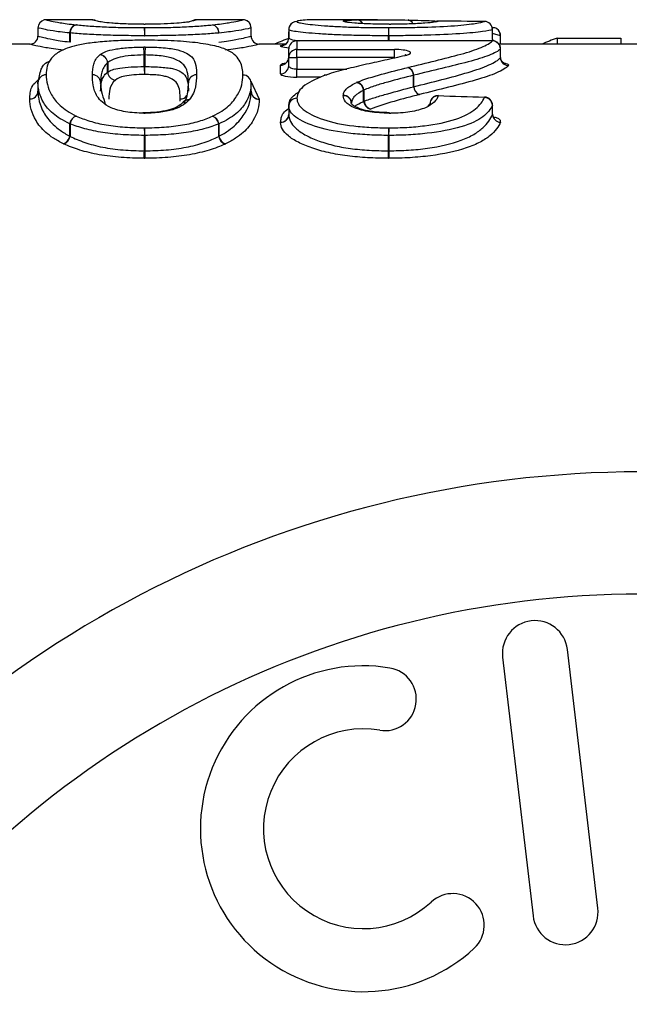
# Model space of a CAD drawing. Units: millimetres. Extents: x 133 to 274, y 91 to 276.
# Drawn here: x 211 to 219, y 117 to 129 of the extents above; entities that cross this region are included whole.
import ezdxf

# ---------------------------------------------------------------- set-up
doc = ezdxf.new("R2010")
doc.units = ezdxf.units.MM

msp = doc.modelspace()

# ---------------------------------------------------------------- linework, layer by layer
at = {"color": 7, "linetype": 'Continuous', "lineweight": 25}
for p, q in [((212.06, 129.49), (211.491, 129.49)), ((212.095, 129.483), (212.096, 129.483)), ((213.229, 129.463), (213.23, 129.463)), ((213.23, 129.463), (213.245, 129.464)), ((213.905, 129.49), (213.337, 129.49)), ((215.558, 129.49), (214.913, 129.49)), ((216.303, 129.472), (216.302, 129.472)), ((216.869, 129.469), (216.869, 129.469)), ((211.391, 129.39), (211.391, 129.29)), ((211.391, 129.39), (211.391, 129.29)), ((211.782, 129.328), (211.785, 129.328)), ((211.782, 129.217), (211.782, 129.328)), ((211.785, 129.328), (211.785, 129.216)), ((213.609, 129.327), (213.612, 129.327)), ((214.006, 129.29), (214.006, 129.39)), ((214.006, 129.29), (214.006, 129.39)), ((214.468, 129.368), (214.468, 129.268)), ((214.468, 129.368), (214.468, 129.267)), ((214.468, 129.345), (214.468, 129.343)), ((214.468, 129.265), (214.468, 129.343)), ((216.968, 129.268), (216.968, 129.369)), ((216.969, 129.269), (216.969, 129.369)), ((212.696, 129.293), (212.701, 129.293)), ((212.699, 129.24), (212.698, 129.238)), ((216.968, 129.231), (214.568, 129.231)), ((214.568, 129.23), (214.568, 129.125)), ((216.968, 129.23), (214.568, 129.23)), ((215.697, 129.293), (215.694, 129.293)), ((216.968, 129.269), (216.968, 129.268)), ((217.067, 129.293), (216.969, 129.321)), ((217.067, 129.196), (217.067, 129.293)), ((217.068, 129.193), (217.068, 129.293)), ((217.761, 129.264), (217.761, 129.19)), ((217.761, 129.264), (218.545, 129.264)), ((218.545, 129.264), (218.545, 129.19)), ((211.292, 129.19), (209.66, 129.19)), ((211.326, 129.197), (211.325, 129.196)), ((214.431, 129.19), (214.106, 129.19)), ((214.468, 129.026), (214.468, 129.131)), ((214.568, 129.125), (215.764, 129.125)), ((214.568, 129.026), (214.568, 129.125)), ((215.764, 129.026), (215.764, 129.125)), ((218.881, 129.19), (217.049, 129.19)), ((217.067, 129.024), (217.067, 129.131)), ((217.068, 129.03), (217.068, 129.131)), ((212.245, 128.847), (212.245, 128.961)), ((212.247, 128.963), (212.247, 128.847)), ((212.694, 128.915), (212.694, 129.057)), ((212.703, 129.057), (212.703, 128.915)), ((214.468, 128.924), (214.468, 129.026)), ((214.468, 129.026), (214.568, 129.026)), ((215.764, 129.026), (214.568, 129.026)), ((214.568, 129.026), (214.568, 128.883)), ((212.245, 128.847), (212.247, 128.847)), ((212.694, 128.915), (212.703, 128.915)), ((214.368, 128.826), (214.368, 128.931)), ((214.568, 128.785), (214.568, 128.883)), ((214.002, 128.735), (214.106, 128.515)), ((216.001, 128.667), (216.001, 128.808)), ((216.001, 128.808), (216.001, 128.667)), ((211.391, 128.717), (211.391, 128.613)), ((211.391, 128.717), (211.391, 128.613)), ((214.006, 128.611), (214.006, 128.714)), ((214.006, 128.61), (214.006, 128.714)), ((215.387, 128.489), (215.387, 128.624)), ((215.391, 128.628), (215.391, 128.489)), ((216.001, 128.667), (216.001, 128.667)), ((215.387, 128.489), (215.391, 128.489)), ((214.468, 128.431), (214.468, 128.325)), ((214.468, 128.431), (214.468, 128.324)), ((216.178, 128.427), (216.203, 128.459)), ((216.968, 128.326), (216.968, 128.441)), ((216.969, 128.335), (216.969, 128.441)), ((214.468, 128.325), (214.468, 128.324)), ((211.782, 128.214), (211.785, 128.214)), ((211.782, 128.061), (211.782, 128.214)), ((211.785, 128.214), (211.785, 128.058)), ((213.609, 128.057), (213.609, 128.213)), ((213.609, 128.213), (213.612, 128.213)), ((213.612, 128.213), (213.612, 128.059)), ((212.696, 127.882), (212.696, 128.07)), ((212.696, 128.07), (212.701, 128.07)), ((212.701, 128.07), (212.701, 127.882)), ((215.694, 127.882), (215.694, 128.07)), ((215.694, 128.07), (215.697, 128.07)), ((215.697, 128.07), (215.697, 127.882)), ((218.262, 118.583), (217.887, 121.761)), ((217.093, 121.667), (217.467, 118.489))]:
    msp.add_line(p, q, dxfattribs=at)
at = {"color": 8, "linetype": 'Continuous', "lineweight": 25}
for p, q in [((214.468, 129.343), (214.468, 129.343)), ((216.969, 129.369), (216.968, 129.369)), ((214.468, 129.267), (214.468, 129.268)), ((214.568, 129.23), (214.568, 129.231)), ((215.694, 129.231), (215.694, 129.293)), ((215.697, 129.293), (215.697, 129.231)), ((216.968, 129.23), (216.968, 129.231)), ((217.068, 129.293), (217.067, 129.293)), ((217.067, 129.168), (217.061, 129.168)), ((217.067, 129.196), (217.067, 129.19)), ((217.067, 129.131), (217.068, 129.131)), ((214.568, 128.883), (215.18, 128.883)), ((212.16, 128.717), (212.16, 128.707)), ((214.862, 128.785), (214.568, 128.785)), ((212.16, 128.707), (212.16, 128.717)), ((215.237, 128.468), (215.237, 128.464)), ((216.968, 128.441), (216.969, 128.441)), ((216.968, 128.326), (216.967, 128.335))]:
    msp.add_line(p, q, dxfattribs=at)
at = {"color": 7, "linetype": 'Continuous', "lineweight": 25, "flags": 128}
for points in [[(211.491, 129.49), (211.471, 129.488), (211.467, 129.487)], [(212.06, 129.49), (212.08, 129.488), (212.096, 129.483)], [(213.229, 129.463), (213.229, 129.463), (213.248, 129.465)], [(216.269, 129.466), (216.283, 129.47), (216.302, 129.472)], [(215.893, 129.055), (215.902, 129.056), (215.919, 129.056)], [(217.115, 128.95), (217.114, 128.951), (217.106, 128.955), (217.091, 128.968), (217.075, 128.994), (217.068, 129.029), (217.068, 129.03), (217.068, 129.03)], [(214.902, 128.812), (214.917, 128.815), (214.935, 128.814)], [(216.209, 128.494), (216.204, 128.478), (216.203, 128.459)], [(216.305, 128.559), (216.305, 128.558), (216.302, 128.554)], [(216.872, 128.541), (216.871, 128.54), (216.869, 128.535)], [(212.691, 128.349), (212.69, 128.348), (212.689, 128.343)], [(215.702, 128.343), (215.703, 128.348), (215.704, 128.349)], [(215.721, 128.343), (215.719, 128.348), (215.719, 128.349)]]:
    msp.add_lwpolyline(points, dxfattribs=at)
at = {"color": 8, "linetype": 'Continuous', "lineweight": 25, "flags": 128}
msp.add_lwpolyline([(216.975, 129.231), (216.97, 129.248), (216.968, 129.268)], dxfattribs=at)
at = {"color": 7, "linetype": 'Continuous', "lineweight": 25}
for centre, radius, start, end in [((211.491, 129.39), 0.1, 104.0386, 180), ((213.337, 129.39), 0.1, 89.9952, 121.9675), ((213.337, 129.39), 0.0997, 89.964, 113.168), ((213.906, 129.39), 0.1, 0.0004, 89.9988), ((213.906, 129.39), 0.1, 0, 79.8806), ((214.568, 129.368), 0.1, 90.0361, 179.9076), ((214.568, 129.368), 0.0999, 89.914, 155.2786), ((215.137, 129.372), 0.0998, 61.3924, 90.0989), ((216.302, 129.372), 0.1, 89.7516, 109.6506), ((216.869, 129.369), 0.1, 0, 89.7349), ((216.867, 129.369), 0.1, 0.1933, 89.3241), ((211.879, 129.332), 0.0971, 100.5072, 182.4921), ((211.882, 129.333), 0.0965, 102.2015, 183.1696), ((213.989, 129.312), 1.293, 176.4051, 180.8159), ((211.421, 129.312), 1.28, 359.1757, 3.6301), ((213.512, 129.333), 0.0965, 356.8474, 77.8008), ((213.515, 129.331), 0.0971, 357.4914, 79.4192), ((214.568, 129.368), 0.1, 155.2977, 180), ((217.315, 129.312), 1.622, 177.135, 180.6511), ((213.339, 129.312), 2.358, 359.552, 1.9696), ((216.969, 129.296), 0.097, 57.502, 90.9826), ((216.968, 129.293), 0.1, 0, 57.4668), ((211.291, 129.29), 0.1, 270.0008, 360), ((214.106, 129.29), 0.1, 179.9999, 269.9991), ((214.368, 129.268), 0.0998, 269.8995, 0.0463), ((214.368, 129.268), 0.1, 270.0339, 359.9073), ((214.568, 129.131), 0.1, 90, 180), ((214.567, 129.131), 0.0993, 89.6033, 179.5979), ((216.968, 129.131), 0.1, 0, 90), ((216.965, 129.128), 0.102, 1.7759, 88.2975), ((211.845, 129.068), 0.849, 359.2087, 5.8455), ((213.457, 129.068), 0.754, 173.4121, 180.8897), ((214.567, 129.026), 0.099, 89.4431, 179.4326), ((212.141, 128.955), 0.104, 3.3021, 86.01), ((212.142, 128.956), 0.105, 3.5293, 84.8835), ((214.368, 129.031), 0.0993, 269.6001, 359.5939), ((217.168, 129.028), 0.102, 181.8169, 268.2814), ((212.349, 128.853), 0.104, 183.3935, 265.9699), ((212.351, 128.853), 0.105, 183.6467, 264.8251), ((213.561, 128.904), 0.867, 179.2914, 185.7749), ((211.933, 128.904), 0.77, 353.4901, 0.7976), ((214.369, 128.925), 0.099, 269.4369, 359.4261), ((215.89, 128.802), 0.111, 3.1543, 68.1118), ((215.891, 128.802), 0.111, 3.1336, 68.0274), ((211.489, 128.715), 0.0984, 89.0721, 178.8285), ((211.489, 128.715), 0.0981, 88.8667, 179.0339), ((212.062, 128.715), 0.0983, 1.0814, 91.0191), ((212.062, 128.715), 0.0984, 1.1791, 90.9206), ((213.335, 128.715), 0.0985, 89.1189, 178.7838), ((213.335, 128.715), 0.0981, 88.8614, 179.0381), ((213.908, 128.712), 0.0984, 1.175, 90.9324), ((213.908, 128.713), 0.098, 0.9286, 91.1778), ((213.906, 128.714), 0.1, 0, 1.6707), ((215.277, 128.612), 0.11, 6.1713, 77.3824), ((215.281, 128.616), 0.111, 5.9661, 74.7153), ((211.292, 128.615), 0.0984, 269.0623, 358.8136), ((211.293, 128.615), 0.0981, 268.8549, 359.0221), ((214.104, 128.613), 0.098, 180.9386, 271.1902), ((214.105, 128.612), 0.0984, 181.1884, 270.9431), ((216.113, 128.674), 0.112, 183.5657, 247.833), ((216.113, 128.674), 0.112, 183.5489, 247.7449), ((214.566, 128.428), 0.0982, 88.9512, 178.0451), ((215.138, 128.464), 0.0994, 2.5155, 90.3034), ((215.141, 128.461), 0.0963, 0.7154, 92.1608), ((215.497, 128.501), 0.111, 186.4422, 257.2365), ((215.503, 128.501), 0.112, 186.2836, 254.5341), ((216.302, 128.459), 0.1, 88.1608, 159.285), ((216.866, 128.433), 0.102, 4.0942, 88.3429), ((216.869, 128.441), 0.1, 360, 88.1414), ((214.568, 128.431), 0.1, 176.144, 180), ((211.898, 128.197), 0.117, 108.1854, 171.3528), ((211.902, 128.197), 0.119, 110.3748, 171.5669), ((213.491, 128.195), 0.119, 8.4438, 69.6376), ((213.496, 128.195), 0.117, 8.6488, 71.7253), ((214.371, 128.329), 0.0967, 268.0462, 358.9241), ((214.37, 128.328), 0.0982, 268.9354, 358.0213), ((217.07, 128.333), 0.102, 184.1581, 268.3431), ((214.732, 128.064), 2.036, 177.2044, 179.8211), ((210.686, 128.064), 2.015, 0.1795, 2.8237), ((218.246, 128.064), 2.552, 177.7717, 179.8586), ((211.984, 128.064), 3.713, 0.097, 1.5316), ((211.665, 128.08), 0.118, 288.3593, 350.9868), ((211.667, 128.077), 0.119, 290.5699, 351.1708), ((213.727, 128.075), 0.119, 188.8396, 249.4428), ((213.728, 128.078), 0.118, 189.0186, 251.5493), ((210.623, 127.889), 2.073, 357.2269, 359.7827), ((214.753, 127.889), 2.052, 180.2187, 182.8011), ((213.093, 127.889), 2.6, 357.7901, 359.8271), ((219.481, 127.889), 3.784, 180.1191, 181.5187), ((218.788, 110.69), 13.25, 34.8499, 145.1501), ((218.788, 110.69), 11.75, 34.8499, 145.1501), ((217.49, 121.714), 0.4, 6.7162, 186.7162), ((215.384, 119.559), 2, 80.6161, 312.8163), ((215.647, 121.15), 0.387, 260.6161, 80.6161), ((215.384, 119.559), 1.226, 80.6161, 312.8163), ((216.48, 118.376), 0.387, 312.8163, 132.8163), ((217.864, 118.536), 0.4, 186.7162, 6.7162)]:
    msp.add_arc(centre, radius, start, end, dxfattribs=at)
at = {"color": 8, "linetype": 'Continuous', "lineweight": 25}
for centre, radius, start, end in [((211.491, 129.39), 0.1, 104.0389, 180.0014), ((215.137, 129.373), 0.1, 60.4204, 89.8634), ((215.298, 129.403), 0.0845, 28.3529, 87.5449), ((215.305, 129.407), 0.0813, 26.5523, 86.3456), ((215.926, 129.418), 0.069, 19.7688, 84.8399), ((215.926, 129.418), 0.0689, 19.7129, 84.8006), ((216.969, 129.295), 0.0978, 358.8308, 57.314), ((213.138, 128.617), 0.101, 269.5514, 323.7312), ((213.137, 128.618), 0.101, 269.8465, 324.0535), ((213.24, 128.419), 0.0896, 84.3496, 140.7477), ((213.235, 128.418), 0.0869, 83.3462, 135.0665), ((214.565, 128.429), 0.097, 88.1332, 174.7855), ((216.296, 128.46), 0.0942, 86.448, 158.6035)]:
    msp.add_arc(centre, radius, start, end, dxfattribs=at)
at = {"color": 7, "linetype": 'Continuous', "lineweight": 25}
for centre, major_axis, ratio, start_param, end_param in [((207.853, 110.69), (190.979, 0), 0.09844, 1.523571, 1.52654), ((216.772, 110.69), (0, 19), 0.573171, 0.212113, 0.229922), ((220.054, 110.69), (0, 19), 0.573171, 0.212113, 0.229922), ((156.789, 110.69), (190.979, 0), 0.09844, 1.250775, 1.253897)]:
    msp.add_ellipse(centre, major_axis=major_axis, ratio=ratio, start_param=start_param, end_param=end_param, dxfattribs=at)
for points, knots in [([(211.491, 129.49), (211.492, 129.49), (211.507, 129.485), (211.582, 129.468), (211.615, 129.461), (211.689, 129.449), (211.716, 129.445), (211.782, 129.436), (211.82, 129.432), (211.861, 129.427)], [0, 0, 0, 0, 0.5, 0.5, 0.75, 0.75, 0.875, 0.875, 1, 1, 1, 1]), ([(212.689, 129.435), (212.652, 129.435), (212.615, 129.435), (212.542, 129.436), (212.507, 129.437), (212.405, 129.44), (212.343, 129.444), (212.249, 129.451), (212.214, 129.456), (212.158, 129.463), (212.136, 129.467), (212.089, 129.477), (212.078, 129.482), (212.062, 129.489), (212.06, 129.49), (212.06, 129.49)], [0, 0, 0, 0, 0.0625, 0.0625, 0.125, 0.125, 0.25, 0.25, 0.375, 0.375, 0.5, 0.5, 0.75, 0.75, 1, 1, 1, 1]), ([(212.066, 129.49), (212.066, 129.49), (212.067, 129.49), (212.074, 129.489), (212.084, 129.488), (212.092, 129.484), (212.095, 129.483)], [0, 0, 0, 0, 0.072269, 0.195756, 0.659392, 1, 1, 1, 1]), ([(213.245, 129.464), (213.226, 129.461), (213.205, 129.458), (213.145, 129.451), (213.107, 129.447), (213.011, 129.441), (212.955, 129.439), (212.836, 129.436), (212.772, 129.435), (212.708, 129.435)], [0, 0, 0, 0, 0.25, 0.25, 0.5, 0.5, 0.75, 0.75, 1, 1, 1, 1]), ([(213.337, 129.49), (213.336, 129.49), (213.334, 129.488), (213.311, 129.48), (213.292, 129.473), (213.248, 129.465)], [0, 0, 0, 0, 0.5, 0.5, 1, 1, 1, 1]), ([(213.302, 129.483), (213.303, 129.484), (213.307, 129.486), (213.316, 129.488), (213.325, 129.489), (213.33, 129.49), (213.331, 129.49), (213.331, 129.49)], [0, 0, 0, 0, 0.06479, 0.520882, 0.835968, 0.951619, 1, 1, 1, 1]), ([(213.533, 129.427), (213.616, 129.436), (213.681, 129.445), (213.778, 129.461), (213.812, 129.468), (213.865, 129.479), (213.881, 129.483), (213.902, 129.489), (213.905, 129.49), (213.906, 129.49)], [0, 0, 0, 0, 0.25, 0.25, 0.5, 0.5, 0.75, 0.75, 1, 1, 1, 1]), ([(214.935, 129.49), (214.831, 129.49), (214.734, 129.489), (214.635, 129.484), (214.609, 129.481), (214.584, 129.477), (214.577, 129.475), (214.57, 129.472), (214.569, 129.47), (214.568, 129.468)], [0, 0, 0, 0, 0.5, 0.5, 0.75, 0.75, 0.875, 0.875, 1, 1, 1, 1]), ([(214.568, 129.468), (214.569, 129.464), (214.574, 129.46), (214.602, 129.452), (214.622, 129.448), (214.71, 129.434), (214.799, 129.425), (214.961, 129.412), (215.018, 129.409), (215.143, 129.403), (215.21, 129.4), (215.345, 129.396), (215.414, 129.395), (215.554, 129.393), (215.625, 129.393), (215.696, 129.393)], [0, 0, 0, 0, 0.125, 0.125, 0.25, 0.25, 0.5, 0.5, 0.625, 0.625, 0.75, 0.75, 0.875, 0.875, 1, 1, 1, 1]), ([(215.137, 129.473), (215.14, 129.475), (215.142, 129.476), (215.157, 129.48), (215.169, 129.481), (215.212, 129.485), (215.256, 129.486), (215.302, 129.488)], [0, 0, 0, 0, 0.25, 0.25, 0.5, 0.5, 1, 1, 1, 1]), ([(215.702, 129.435), (215.623, 129.435), (215.543, 129.436), (215.398, 129.44), (215.331, 129.444), (215.229, 129.452), (215.191, 129.456), (215.146, 129.465), (215.14, 129.469), (215.137, 129.472)], [0, 0, 0, 0, 0.25, 0.25, 0.5, 0.5, 0.75, 0.75, 1, 1, 1, 1]), ([(215.31, 129.488), (215.398, 129.49), (215.503, 129.49), (215.715, 129.49), (215.823, 129.488), (215.932, 129.486)], [0, 0, 0, 0, 0.5, 0.5, 1, 1, 1, 1]), ([(215.696, 129.393), (215.768, 129.393), (215.84, 129.393), (215.982, 129.395), (216.053, 129.397), (216.261, 129.403), (216.389, 129.409), (216.558, 129.421), (216.608, 129.426), (216.693, 129.435), (216.728, 129.44), (216.814, 129.454), (216.849, 129.462), (216.869, 129.469)], [0, 0, 0, 0, 0.125, 0.125, 0.25, 0.25, 0.5, 0.5, 0.625, 0.625, 0.75, 0.75, 1, 1, 1, 1]), ([(216.302, 129.472), (216.293, 129.468), (216.278, 129.464), (216.226, 129.456), (216.189, 129.451), (216.085, 129.444), (216.02, 129.44), (215.875, 129.436), (215.798, 129.435), (215.721, 129.435)], [0, 0, 0, 0, 0.25, 0.25, 0.5, 0.5, 0.75, 0.75, 1, 1, 1, 1]), ([(215.932, 129.486), (215.986, 129.485), (216.11, 129.483), (216.222, 129.477), (216.285, 129.473)], [0, 0, 0, 0, 0.434362, 1, 1, 1, 1]), ([(211.782, 129.328), (211.739, 129.332), (211.699, 129.336), (211.63, 129.344), (211.602, 129.349), (211.524, 129.36), (211.488, 129.367), (211.408, 129.385), (211.392, 129.39), (211.391, 129.39)], [0, 0, 0, 0, 0.125, 0.125, 0.25, 0.25, 0.5, 0.5, 1, 1, 1, 1]), ([(212.696, 129.293), (212.61, 129.293), (212.523, 129.294), (212.353, 129.297), (212.27, 129.299), (212.113, 129.305), (212.037, 129.309), (211.935, 129.315), (211.903, 129.318), (211.842, 129.322), (211.813, 129.325), (211.785, 129.328)], [0, 0, 0, 0, 0.25, 0.25, 0.5, 0.5, 0.75, 0.75, 0.875, 0.875, 1, 1, 1, 1]), ([(211.861, 129.427), (211.887, 129.425), (211.913, 129.422), (211.969, 129.417), (211.999, 129.415), (212.092, 129.408), (212.161, 129.404), (212.306, 129.398), (212.383, 129.396), (212.539, 129.393), (212.619, 129.393), (212.698, 129.393)], [0, 0, 0, 0, 0.125, 0.125, 0.25, 0.25, 0.5, 0.5, 0.75, 0.75, 1, 1, 1, 1]), ([(212.698, 129.393), (212.778, 129.393), (212.857, 129.393), (213.013, 129.396), (213.089, 129.398), (213.233, 129.404), (213.303, 129.408), (213.427, 129.417), (213.481, 129.422), (213.533, 129.427)], [0, 0, 0, 0, 0.25, 0.25, 0.5, 0.5, 0.75, 0.75, 1, 1, 1, 1]), ([(213.609, 129.327), (213.581, 129.325), (213.552, 129.322), (213.492, 129.317), (213.459, 129.315), (213.358, 129.309), (213.282, 129.305), (213.125, 129.299), (213.043, 129.297), (212.873, 129.294), (212.787, 129.293), (212.701, 129.293)], [0, 0, 0, 0, 0.125, 0.125, 0.25, 0.25, 0.5, 0.5, 0.75, 0.75, 1, 1, 1, 1]), ([(214.006, 129.39), (214.005, 129.39), (213.99, 129.384), (213.906, 129.367), (213.87, 129.36), (213.792, 129.348), (213.763, 129.344), (213.695, 129.336), (213.655, 129.332), (213.612, 129.327)], [0, 0, 0, 0, 0.5, 0.5, 0.75, 0.75, 0.875, 0.875, 1, 1, 1, 1]), ([(215.694, 129.293), (215.617, 129.293), (215.539, 129.294), (215.387, 129.295), (215.312, 129.297), (215.166, 129.301), (215.093, 129.303), (214.958, 129.31), (214.896, 129.313), (214.72, 129.325), (214.624, 129.335), (214.528, 129.348), (214.506, 129.352), (214.475, 129.36), (214.469, 129.364), (214.468, 129.368)], [0, 0, 0, 0, 0.125, 0.125, 0.25, 0.25, 0.375, 0.375, 0.5, 0.5, 0.75, 0.75, 0.875, 0.875, 1, 1, 1, 1]), ([(216.968, 129.369), (216.946, 129.362), (216.908, 129.354), (216.813, 129.34), (216.775, 129.335), (216.682, 129.326), (216.627, 129.322), (216.445, 129.31), (216.307, 129.304), (216.082, 129.297), (216.006, 129.296), (215.853, 129.294), (215.775, 129.293), (215.697, 129.293)], [0, 0, 0, 0, 0.25, 0.25, 0.375, 0.375, 0.5, 0.5, 0.75, 0.75, 0.875, 0.875, 1, 1, 1, 1]), ([(211.391, 129.29), (211.392, 129.29), (211.408, 129.284), (211.488, 129.265), (211.524, 129.257), (211.602, 129.243), (211.63, 129.238), (211.699, 129.227), (211.739, 129.222), (211.782, 129.217)], [0, 0, 0, 0, 0.5, 0.5, 0.75, 0.75, 0.875, 0.875, 1, 1, 1, 1]), ([(212.698, 129.238), (212.619, 129.238), (212.54, 129.237), (212.383, 129.233), (212.308, 129.229), (212.163, 129.219), (212.094, 129.212), (211.97, 129.195), (211.915, 129.184), (211.864, 129.173)], [0, 0, 0, 0, 0.25, 0.25, 0.5, 0.5, 0.75, 0.75, 1, 1, 1, 1]), ([(213.906, 128.811), (213.904, 128.87), (213.897, 128.924), (213.859, 129), (213.842, 129.024), (213.795, 129.071), (213.764, 129.093), (213.681, 129.134), (213.628, 129.152), (213.492, 129.184), (213.411, 129.198), (213.231, 129.219), (213.129, 129.227), (212.972, 129.234), (212.918, 129.236), (212.809, 129.238), (212.753, 129.238), (212.698, 129.238)], [0, 0, 0, 0, 0.25, 0.25, 0.375, 0.375, 0.5, 0.5, 0.625, 0.625, 0.75, 0.75, 0.875, 0.875, 0.9375, 0.9375, 1, 1, 1, 1]), ([(213.612, 129.216), (213.655, 129.221), (213.696, 129.227), (213.764, 129.238), (213.794, 129.242), (213.87, 129.257), (213.906, 129.264), (213.991, 129.284), (214.005, 129.29), (214.006, 129.29)], [0, 0, 0, 0, 0.125, 0.125, 0.25, 0.25, 0.5, 0.5, 1, 1, 1, 1]), ([(214.468, 129.267), (214.471, 129.264), (214.48, 129.254), (214.517, 129.24), (214.594, 129.231), (214.594, 129.231)], [0, 0, 0, 0, 0.32216, 0.996299, 1, 1, 1, 1]), ([(215.932, 128.905), (216.159, 128.961), (216.383, 129.014), (216.677, 129.094), (216.765, 129.122), (216.895, 129.177), (216.943, 129.204), (216.968, 129.23)], [0, 0, 0, 0, 0.5, 0.5, 0.75, 0.75, 1, 1, 1, 1]), ([(216.976, 129.236), (216.973, 129.242), (216.968, 129.253), (216.97, 129.265), (216.97, 129.27)], [0, 0, 0, 0, 0.561573, 1, 1, 1, 1]), ([(211.703, 129.117), (211.658, 129.122), (211.616, 129.128), (211.544, 129.138), (211.514, 129.142), (211.433, 129.156), (211.394, 129.164), (211.31, 129.184), (211.293, 129.19), (211.291, 129.19)], [0, 0, 0, 0, 0.125, 0.125, 0.25, 0.25, 0.5, 0.5, 1, 1, 1, 1]), ([(211.864, 129.173), (211.779, 129.153), (211.714, 129.129), (211.617, 129.077), (211.584, 129.048), (211.531, 128.987), (211.515, 128.954), (211.495, 128.886), (211.492, 128.85), (211.491, 128.813)], [0, 0, 0, 0, 0.25, 0.25, 0.5, 0.5, 0.75, 0.75, 1, 1, 1, 1]), ([(212.152, 129.06), (212.171, 129.074), (212.192, 129.086), (212.251, 129.11), (212.289, 129.12), (212.384, 129.137), (212.44, 129.144), (212.562, 129.152), (212.625, 129.154), (212.69, 129.155)], [0, 0, 0, 0, 0.25, 0.25, 0.5, 0.5, 0.75, 0.75, 1, 1, 1, 1]), ([(212.708, 129.155), (212.746, 129.154), (212.784, 129.154), (212.857, 129.151), (212.894, 129.149), (212.997, 129.14), (213.059, 129.131), (213.152, 129.107), (213.186, 129.093), (213.242, 129.064), (213.263, 129.049), (213.309, 129), (213.319, 128.965), (213.334, 128.892), (213.336, 128.854), (213.337, 128.814)], [0, 0, 0, 0, 0.0625, 0.0625, 0.125, 0.125, 0.25, 0.25, 0.375, 0.375, 0.5, 0.5, 0.75, 0.75, 1, 1, 1, 1]), ([(214.106, 129.19), (214.104, 129.19), (214.089, 129.184), (213.999, 129.164), (213.962, 129.156), (213.881, 129.142), (213.85, 129.137), (213.778, 129.127), (213.736, 129.122), (213.691, 129.117)], [0, 0, 0, 0, 0.5, 0.5, 0.75, 0.75, 0.875, 0.875, 1, 1, 1, 1]), ([(214.368, 129.168), (214.369, 129.172), (214.371, 129.178), (214.407, 129.181), (214.415, 129.181)], [0, 0, 0, 0, 0.786378, 1, 1, 1, 1]), ([(214.47, 129.139), (214.433, 129.146), (214.373, 129.156), (214.369, 129.164), (214.368, 129.168)], [0, 0, 0, 0, 0.604305, 1, 1, 1, 1]), ([(215.919, 129.056), (215.967, 129.069), (215.977, 129.087), (215.914, 129.115), (215.841, 129.125), (215.764, 129.125)], [0, 0, 0, 0, 0.5, 0.5, 1, 1, 1, 1]), ([(217.067, 129.131), (217.041, 129.105), (216.991, 129.079), (216.858, 129.026), (216.769, 128.999), (216.467, 128.92), (216.236, 128.866), (216.001, 128.808)], [0, 0, 0, 0, 0.25, 0.25, 0.5, 0.5, 1, 1, 1, 1]), ([(217.067, 129.193), (217.067, 129.193), (217.068, 129.195), (217.067, 129.196), (217.067, 129.196)], [0, 0, 0, 0, 0.701935, 1, 1, 1, 1]), ([(211.391, 128.717), (211.402, 128.773), (211.421, 128.867), (211.459, 128.953), (211.529, 128.979), (211.531, 128.98)], [0, 0, 0, 0, 0.591341, 0.989164, 1, 1, 1, 1]), ([(212.06, 128.813), (212.061, 128.859), (212.063, 128.902), (212.086, 128.984), (212.105, 129.023), (212.149, 129.058)], [0, 0, 0, 0, 0.5, 0.5, 1, 1, 1, 1]), ([(212.245, 128.961), (212.224, 128.943), (212.208, 128.923), (212.187, 128.885), (212.179, 128.865), (212.163, 128.804), (212.161, 128.761), (212.16, 128.717)], [0, 0, 0, 0, 0.25, 0.25, 0.5, 0.5, 1, 1, 1, 1]), ([(212.694, 129.057), (212.639, 129.056), (212.586, 129.054), (212.483, 129.045), (212.437, 129.039), (212.358, 129.02), (212.328, 129.009), (212.28, 128.986), (212.263, 128.974), (212.247, 128.963)], [0, 0, 0, 0, 0.25, 0.25, 0.5, 0.5, 0.75, 0.75, 1, 1, 1, 1]), ([(213.237, 128.717), (213.236, 128.754), (213.235, 128.79), (213.222, 128.858), (213.214, 128.89), (213.167, 128.955), (213.127, 128.984), (213.035, 129.019), (213.014, 129.026), (212.963, 129.038), (212.934, 129.042), (212.872, 129.049), (212.839, 129.052), (212.772, 129.056), (212.738, 129.056), (212.703, 129.057)], [0, 0, 0, 0, 0.25, 0.25, 0.5, 0.5, 0.75, 0.75, 0.8125, 0.8125, 0.875, 0.875, 0.9375, 0.9375, 1, 1, 1, 1]), ([(214.466, 129.027), (214.466, 129.019), (214.465, 129.001), (214.453, 128.976), (214.437, 128.96), (214.425, 128.952), (214.42, 128.95), (214.42, 128.95), (214.42, 128.95)], [0, 0, 0, 0, 0.193623, 0.438746, 0.639607, 0.80304, 0.942349, 1, 1, 1, 1]), ([(215.919, 129.056), (215.846, 129.036), (215.761, 129.018), (215.594, 128.98), (215.507, 128.962), (215.336, 128.923), (215.251, 128.903), (215.086, 128.861), (215.006, 128.839), (214.935, 128.814)], [0, 0, 0, 0, 0.25, 0.25, 0.5, 0.5, 0.75, 0.75, 1, 1, 1, 1]), ([(215.903, 129.058), (215.903, 129.058), (215.902, 129.057), (215.896, 129.056), (215.893, 129.055)], [0, 0, 0, 0, 0.43214, 1, 1, 1, 1]), ([(216.001, 128.667), (216.236, 128.727), (216.468, 128.784), (216.768, 128.873), (216.857, 128.904), (216.991, 128.965), (217.041, 128.996), (217.067, 129.024)], [0, 0, 0, 0, 0.5, 0.5, 0.75, 0.75, 1, 1, 1, 1]), ([(217.067, 129.024), (217.067, 129.025), (217.068, 129.027), (217.067, 129.029), (217.067, 129.03)], [0, 0, 0, 0, 0.338346, 1, 1, 1, 1]), ([(212.16, 128.613), (212.161, 128.657), (212.163, 128.699), (212.179, 128.758), (212.187, 128.777), (212.208, 128.813), (212.224, 128.829), (212.245, 128.847)], [0, 0, 0, 0, 0.5, 0.5, 0.75, 0.75, 1, 1, 1, 1]), ([(212.247, 128.847), (212.279, 128.869), (212.318, 128.886), (212.436, 128.903), (212.484, 128.907), (212.585, 128.913), (212.639, 128.915), (212.694, 128.915)], [0, 0, 0, 0, 0.5, 0.5, 0.75, 0.75, 1, 1, 1, 1]), ([(212.703, 128.915), (212.738, 128.915), (212.773, 128.914), (212.841, 128.912), (212.873, 128.91), (212.935, 128.905), (212.964, 128.902), (213.015, 128.896), (213.037, 128.892), (213.092, 128.877), (213.12, 128.864), (213.164, 128.839), (213.18, 128.825), (213.214, 128.783), (213.222, 128.751), (213.235, 128.684), (213.236, 128.65), (213.237, 128.613)], [0, 0, 0, 0, 0.0625, 0.0625, 0.125, 0.125, 0.1875, 0.1875, 0.25, 0.25, 0.375, 0.375, 0.5, 0.5, 0.75, 0.75, 1, 1, 1, 1]), ([(214.568, 128.883), (214.557, 128.883), (214.545, 128.884), (214.535, 128.885), (214.525, 128.887), (214.515, 128.889), (214.506, 128.892), (214.497, 128.895), (214.49, 128.898), (214.484, 128.902), (214.478, 128.906), (214.473, 128.91), (214.471, 128.915), (214.469, 128.918), (214.468, 128.921), (214.468, 128.924)], [0, 0, 0, 0, 0.0000331007, 0.0000331007, 0.0000331007, 0.0000665969, 0.0000665969, 0.0000665969, 0.0001010418, 0.0001010418, 0.0001010418, 0.0001367411, 0.0001367411, 0.0001367411, 0.0001625182, 0.0001625182, 0.0001625182, 0.0001625182]), ([(215.31, 128.724), (215.397, 128.76), (215.502, 128.791), (215.714, 128.85), (215.823, 128.878), (215.932, 128.905)], [0, 0, 0, 0, 0.5, 0.5, 1, 1, 1, 1]), ([(217.165, 128.926), (217.139, 128.898), (217.087, 128.868), (216.951, 128.808), (216.86, 128.778), (216.552, 128.69), (216.312, 128.632), (216.071, 128.571)], [0, 0, 0, 0, 0.25, 0.25, 0.5, 0.5, 1, 1, 1, 1]), ([(211.291, 128.517), (211.291, 128.529), (211.293, 128.593), (211.307, 128.678), (211.378, 128.739), (211.401, 128.759)], [0, 0, 0, 0, 0.132309, 0.712888, 1, 1, 1, 1]), ([(211.491, 128.813), (211.492, 128.737), (211.507, 128.655), (211.583, 128.525), (211.615, 128.481), (211.689, 128.414), (211.716, 128.392), (211.781, 128.349), (211.819, 128.328), (211.861, 128.308)], [0, 0, 0, 0, 0.5, 0.5, 0.75, 0.75, 0.875, 0.875, 1, 1, 1, 1]), ([(212.689, 128.343), (212.65, 128.343), (212.612, 128.344), (212.537, 128.35), (212.5, 128.355), (212.397, 128.372), (212.336, 128.389), (212.243, 128.43), (212.21, 128.454), (212.156, 128.5), (212.134, 128.524), (212.089, 128.595), (212.077, 128.641), (212.062, 128.729), (212.06, 128.772), (212.06, 128.813)], [0, 0, 0, 0, 0.0625, 0.0625, 0.125, 0.125, 0.25, 0.25, 0.375, 0.375, 0.5, 0.5, 0.75, 0.75, 1, 1, 1, 1]), ([(212.342, 128.749), (212.3, 128.715), (212.284, 128.678), (212.263, 128.601), (212.261, 128.56), (212.26, 128.516)], [0, 0, 0, 0, 0.5, 0.5, 1, 1, 1, 1]), ([(212.698, 128.817), (212.654, 128.817), (212.61, 128.816), (212.527, 128.809), (212.488, 128.804), (212.396, 128.785), (212.368, 128.767), (212.342, 128.749)], [0, 0, 0, 0, 0.25, 0.25, 0.5, 0.5, 1, 1, 1, 1]), ([(213.137, 128.517), (213.135, 128.583), (213.133, 128.645), (213.085, 128.729), (213.055, 128.755), (212.984, 128.785), (212.969, 128.79), (212.93, 128.8), (212.906, 128.805), (212.852, 128.811), (212.823, 128.813), (212.761, 128.816), (212.73, 128.817), (212.698, 128.817)], [0, 0, 0, 0, 0.5, 0.5, 0.75, 0.75, 0.8125, 0.8125, 0.875, 0.875, 0.9375, 0.9375, 1, 1, 1, 1]), ([(213.337, 128.813), (213.336, 128.766), (213.334, 128.717), (213.311, 128.615), (213.292, 128.562), (213.248, 128.508)], [0, 0, 0, 0, 0.5, 0.5, 1, 1, 1, 1]), ([(213.533, 128.306), (213.574, 128.327), (213.613, 128.347), (213.678, 128.39), (213.706, 128.412), (213.779, 128.478), (213.812, 128.523), (213.892, 128.653), (213.905, 128.735), (213.906, 128.811)], [0, 0, 0, 0, 0.125, 0.125, 0.25, 0.25, 0.5, 0.5, 1, 1, 1, 1]), ([(214.368, 128.826), (214.368, 128.816), (214.389, 128.805), (214.463, 128.79), (214.514, 128.785), (214.568, 128.785)], [0, 0, 0, 0, 0.5, 0.5, 1, 1, 1, 1]), ([(214.935, 128.814), (214.829, 128.775), (214.732, 128.733), (214.633, 128.661), (214.608, 128.635), (214.576, 128.582), (214.57, 128.554), (214.568, 128.526)], [0, 0, 0, 0, 0.5, 0.5, 0.75, 0.75, 1, 1, 1, 1]), ([(215.137, 128.563), (215.14, 128.578), (215.142, 128.592), (215.157, 128.62), (215.168, 128.633), (215.211, 128.673), (215.255, 128.697), (215.302, 128.72)], [0, 0, 0, 0, 0.25, 0.25, 0.5, 0.5, 1, 1, 1, 1]), ([(216.001, 128.808), (215.894, 128.782), (215.788, 128.754), (215.632, 128.711), (215.58, 128.695), (215.482, 128.664), (215.434, 128.645), (215.391, 128.628)], [0, 0, 0, 0, 0.5, 0.5, 0.75, 0.75, 1, 1, 1, 1]), ([(211.782, 128.214), (211.739, 128.235), (211.699, 128.254), (211.63, 128.295), (211.602, 128.317), (211.524, 128.382), (211.488, 128.425), (211.408, 128.557), (211.392, 128.639), (211.391, 128.717)], [0, 0, 0, 0, 0.125, 0.125, 0.25, 0.25, 0.5, 0.5, 1, 1, 1, 1]), ([(211.391, 128.613), (211.392, 128.533), (211.409, 128.444), (211.489, 128.304), (211.525, 128.254), (211.602, 128.181), (211.63, 128.157), (211.699, 128.108), (211.738, 128.083), (211.782, 128.061)], [0, 0, 0, 0, 0.5, 0.5, 0.75, 0.75, 0.875, 0.875, 1, 1, 1, 1]), ([(212.16, 128.717), (212.16, 128.707), (212.159, 128.628), (212.19, 128.535), (212.217, 128.454)], [0, 0, 0, 0, 0.117261, 1, 1, 1, 1]), ([(213.185, 128.467), (213.188, 128.472), (213.213, 128.512), (213.224, 128.575), (213.236, 128.654), (213.237, 128.697), (213.237, 128.716)], [0, 0, 0, 0, 0.047063, 0.440378, 0.743339, 1, 1, 1, 1]), ([(214.006, 128.714), (214.005, 128.636), (213.99, 128.554), (213.906, 128.424), (213.871, 128.378), (213.794, 128.315), (213.764, 128.293), (213.695, 128.252), (213.655, 128.233), (213.612, 128.213)], [0, 0, 0, 0, 0.5, 0.5, 0.75, 0.75, 0.875, 0.875, 1, 1, 1, 1]), ([(213.612, 128.059), (213.655, 128.081), (213.695, 128.106), (213.764, 128.155), (213.793, 128.179), (213.87, 128.254), (213.905, 128.301), (213.99, 128.441), (214.005, 128.531), (214.006, 128.61)], [0, 0, 0, 0, 0.125, 0.125, 0.25, 0.25, 0.5, 0.5, 1, 1, 1, 1]), ([(214.468, 128.431), (214.47, 128.448), (214.477, 128.507), (214.522, 128.565), (214.594, 128.601), (214.6, 128.604)], [0, 0, 0, 0, 0.27084, 0.944295, 1, 1, 1, 1]), ([(215.387, 128.624), (215.345, 128.603), (215.304, 128.578), (215.265, 128.539), (215.255, 128.525), (215.242, 128.496), (215.239, 128.481), (215.237, 128.468)], [0, 0, 0, 0, 0.5, 0.5, 0.75, 0.75, 1, 1, 1, 1]), ([(215.391, 128.489), (215.434, 128.507), (215.482, 128.521), (215.581, 128.553), (215.632, 128.567), (215.788, 128.612), (215.895, 128.64), (216.001, 128.667)], [0, 0, 0, 0, 0.25, 0.25, 0.5, 0.5, 1, 1, 1, 1]), ([(211.703, 127.968), (211.658, 127.99), (211.616, 128.013), (211.544, 128.06), (211.515, 128.084), (211.433, 128.155), (211.395, 128.204), (211.31, 128.345), (211.293, 128.435), (211.291, 128.516)], [0, 0, 0, 0, 0.125, 0.125, 0.25, 0.25, 0.5, 0.5, 1, 1, 1, 1]), ([(213.174, 128.48), (213.154, 128.46), (213.123, 128.428), (213.024, 128.386), (212.89, 128.358), (212.766, 128.349), (212.695, 128.348), (212.677, 128.348)], [0, 0, 0, 0, 0.315313, 0.509257, 0.717031, 0.929095, 1, 1, 1, 1]), ([(213.245, 128.505), (213.226, 128.485), (213.206, 128.465), (213.148, 128.426), (213.111, 128.407), (213.017, 128.376), (212.961, 128.364), (212.87, 128.352), (212.838, 128.348), (212.773, 128.344), (212.741, 128.343), (212.708, 128.343)], [0, 0, 0, 0, 0.25, 0.25, 0.5, 0.5, 0.75, 0.75, 0.875, 0.875, 1, 1, 1, 1]), ([(214.106, 128.514), (214.104, 128.432), (214.089, 128.343), (213.999, 128.202), (213.962, 128.154), (213.881, 128.082), (213.85, 128.058), (213.778, 128.011), (213.736, 127.988), (213.691, 127.966)], [0, 0, 0, 0, 0.5, 0.5, 0.75, 0.75, 0.875, 0.875, 1, 1, 1, 1]), ([(214.568, 128.526), (214.569, 128.503), (214.573, 128.479), (214.6, 128.433), (214.619, 128.41), (214.702, 128.342), (214.788, 128.3), (215, 128.229), (215.128, 128.202), (215.335, 128.178), (215.407, 128.172), (215.55, 128.165), (215.623, 128.164), (215.696, 128.163)], [0, 0, 0, 0, 0.125, 0.125, 0.25, 0.25, 0.5, 0.5, 0.75, 0.75, 0.875, 0.875, 1, 1, 1, 1]), ([(215.137, 128.563), (215.137, 128.563), (215.137, 128.563), (215.137, 128.562), (215.137, 128.561), (215.137, 128.559), (215.137, 128.557)], [0, 0, 0, 0, 0.0000030005, 0.0000030005, 0.0000030005, 0.00001863311, 0.00001863311, 0.00001863311, 0.00001863311]), ([(215.702, 128.343), (215.62, 128.344), (215.538, 128.348), (215.391, 128.371), (215.325, 128.388), (215.224, 128.431), (215.188, 128.456), (215.145, 128.507), (215.14, 128.532), (215.137, 128.557)], [0, 0, 0, 0, 0.25, 0.25, 0.5, 0.5, 0.75, 0.75, 1, 1, 1, 1]), ([(215.704, 128.349), (215.683, 128.349), (215.605, 128.35), (215.478, 128.361), (215.347, 128.392), (215.263, 128.43), (215.236, 128.46), (215.237, 128.456), (215.235, 128.479), (215.234, 128.485)], [0, 0, 0, 0, 0.065197, 0.253222, 0.415518, 0.58585, 0.753738, 0.944101, 1, 1, 1, 1]), ([(216.071, 128.571), (215.966, 128.544), (215.862, 128.517), (215.658, 128.458), (215.556, 128.428), (215.473, 128.393)], [0, 0, 0, 0, 0.5, 0.5, 1, 1, 1, 1]), ([(215.696, 128.163), (215.77, 128.164), (215.844, 128.165), (215.991, 128.173), (216.065, 128.18), (216.275, 128.206), (216.406, 128.233), (216.627, 128.305), (216.707, 128.35), (216.816, 128.442), (216.849, 128.489), (216.869, 128.535)], [0, 0, 0, 0, 0.125, 0.125, 0.25, 0.25, 0.5, 0.5, 0.75, 0.75, 1, 1, 1, 1]), ([(216.302, 128.554), (216.293, 128.529), (216.279, 128.504), (216.229, 128.455), (216.195, 128.431), (216.094, 128.389), (216.03, 128.371), (215.919, 128.354), (215.881, 128.349), (215.802, 128.344), (215.761, 128.343), (215.721, 128.343)], [0, 0, 0, 0, 0.25, 0.25, 0.5, 0.5, 0.75, 0.75, 0.875, 0.875, 1, 1, 1, 1]), ([(215.694, 128.07), (215.615, 128.071), (215.536, 128.072), (215.381, 128.08), (215.303, 128.086), (215.08, 128.11), (214.941, 128.137), (214.71, 128.207), (214.617, 128.249), (214.525, 128.315), (214.504, 128.337), (214.474, 128.384), (214.469, 128.406), (214.468, 128.431)], [0, 0, 0, 0, 0.125, 0.125, 0.25, 0.25, 0.5, 0.5, 0.75, 0.75, 0.875, 0.875, 1, 1, 1, 1]), ([(216.968, 128.441), (216.947, 128.392), (216.91, 128.345), (216.789, 128.252), (216.701, 128.21), (216.461, 128.141), (216.319, 128.113), (216.093, 128.087), (216.015, 128.081), (215.857, 128.072), (215.777, 128.071), (215.697, 128.07)], [0, 0, 0, 0, 0.25, 0.25, 0.5, 0.5, 0.75, 0.75, 0.875, 0.875, 1, 1, 1, 1]), ([(211.861, 128.308), (211.912, 128.286), (211.965, 128.264), (212.088, 128.227), (212.156, 128.211), (212.301, 128.186), (212.378, 128.177), (212.537, 128.166), (212.618, 128.164), (212.698, 128.163)], [0, 0, 0, 0, 0.25, 0.25, 0.5, 0.5, 0.75, 0.75, 1, 1, 1, 1]), ([(212.698, 128.163), (212.779, 128.164), (212.859, 128.166), (213.017, 128.177), (213.093, 128.186), (213.238, 128.21), (213.307, 128.226), (213.429, 128.263), (213.482, 128.284), (213.533, 128.306)], [0, 0, 0, 0, 0.25, 0.25, 0.5, 0.5, 0.75, 0.75, 1, 1, 1, 1]), ([(214.468, 128.324), (214.469, 128.299), (214.474, 128.269), (214.504, 128.214), (214.524, 128.186), (214.584, 128.13), (214.623, 128.104), (214.712, 128.053), (214.763, 128.03), (214.877, 127.987), (214.941, 127.967), (215.077, 127.933), (215.149, 127.92), (215.299, 127.9), (215.378, 127.893), (215.535, 127.883), (215.614, 127.882), (215.694, 127.882)], [0, 0, 0, 0, 0.125, 0.125, 0.25, 0.25, 0.375, 0.375, 0.5, 0.5, 0.625, 0.625, 0.75, 0.75, 0.875, 0.875, 1, 1, 1, 1]), ([(215.697, 127.882), (215.778, 127.882), (215.859, 127.884), (216.019, 127.894), (216.097, 127.902), (216.324, 127.934), (216.466, 127.966), (216.642, 128.032), (216.695, 128.057), (216.784, 128.109), (216.819, 128.136), (216.91, 128.217), (216.947, 128.273), (216.968, 128.326)], [0, 0, 0, 0, 0.125, 0.125, 0.25, 0.25, 0.5, 0.5, 0.625, 0.625, 0.75, 0.75, 1, 1, 1, 1]), ([(216.992, 128.282), (216.992, 128.282), (216.993, 128.281), (216.985, 128.287), (216.971, 128.306), (216.97, 128.326), (216.97, 128.335)], [0, 0, 0, 0, 0.0873517, 0.3401174, 0.67322, 1, 1, 1, 1]), ([(212.696, 128.07), (212.608, 128.071), (212.521, 128.073), (212.349, 128.085), (212.265, 128.094), (212.107, 128.118), (212.033, 128.134), (211.932, 128.161), (211.9, 128.171), (211.84, 128.191), (211.813, 128.202), (211.785, 128.214)], [0, 0, 0, 0, 0.25, 0.25, 0.5, 0.5, 0.75, 0.75, 0.875, 0.875, 1, 1, 1, 1]), ([(213.609, 128.213), (213.554, 128.189), (213.495, 128.169), (213.361, 128.133), (213.286, 128.118), (213.129, 128.093), (213.047, 128.085), (212.875, 128.073), (212.788, 128.071), (212.701, 128.07)], [0, 0, 0, 0, 0.25, 0.25, 0.5, 0.5, 0.75, 0.75, 1, 1, 1, 1]), ([(215.692, 127.789), (215.606, 127.79), (215.521, 127.791), (215.352, 127.801), (215.268, 127.808), (215.107, 127.828), (215.029, 127.842), (214.882, 127.875), (214.814, 127.894), (214.69, 127.937), (214.635, 127.961), (214.538, 128.01), (214.496, 128.037), (214.431, 128.091), (214.408, 128.118), (214.375, 128.174), (214.369, 128.202), (214.368, 128.229)], [0, 0, 0, 0, 0.125, 0.125, 0.25, 0.25, 0.375, 0.375, 0.5, 0.5, 0.625, 0.625, 0.75, 0.75, 0.875, 0.875, 1, 1, 1, 1]), ([(217.067, 128.231), (217.044, 128.177), (217.003, 128.121), (216.905, 128.039), (216.865, 128.013), (216.768, 127.962), (216.711, 127.938), (216.52, 127.874), (216.369, 127.842), (216.126, 127.809), (216.042, 127.802), (215.871, 127.791), (215.785, 127.79), (215.698, 127.789)], [0, 0, 0, 0, 0.25, 0.25, 0.375, 0.375, 0.5, 0.5, 0.75, 0.75, 0.875, 0.875, 1, 1, 1, 1]), ([(211.785, 128.058), (211.84, 128.034), (211.898, 128.006), (212.031, 127.962), (212.105, 127.941), (212.265, 127.91), (212.35, 127.899), (212.52, 127.885), (212.608, 127.882), (212.696, 127.882)], [0, 0, 0, 0, 0.25, 0.25, 0.5, 0.5, 0.75, 0.75, 1, 1, 1, 1]), ([(212.701, 127.882), (212.789, 127.882), (212.877, 127.885), (213.048, 127.899), (213.131, 127.91), (213.287, 127.94), (213.362, 127.96), (213.496, 128.004), (213.554, 128.032), (213.609, 128.057)], [0, 0, 0, 0, 0.25, 0.25, 0.5, 0.5, 0.75, 0.75, 1, 1, 1, 1]), ([(211.703, 127.968), (211.703, 127.968), (211.703, 127.968), (211.703, 127.968), (211.705, 127.967), (211.707, 127.966), (211.709, 127.965)], [0, 0, 0, 0, 0.00000002952, 0.00000002952, 0.00000002952, 0.00001093976, 0.00001093976, 0.00001093976, 0.00001093976]), ([(212.694, 127.789), (212.599, 127.79), (212.504, 127.792), (212.32, 127.807), (212.229, 127.818), (212.056, 127.849), (211.976, 127.868), (211.868, 127.902), (211.833, 127.913), (211.769, 127.938), (211.739, 127.952), (211.709, 127.965)], [0, 0, 0, 0, 0.25, 0.25, 0.5, 0.5, 0.75, 0.75, 0.875, 0.875, 1, 1, 1, 1]), ([(213.685, 127.963), (213.655, 127.95), (213.625, 127.937), (213.56, 127.911), (213.526, 127.9), (213.417, 127.867), (213.336, 127.848), (213.166, 127.818), (213.078, 127.807), (212.893, 127.793), (212.798, 127.79), (212.703, 127.789)], [0, 0, 0, 0, 0.125, 0.125, 0.25, 0.25, 0.5, 0.5, 0.75, 0.75, 1, 1, 1, 1])]:
    msp.add_open_spline(points, degree=3, knots=knots, dxfattribs=at)
for points in [[(213.245, 129.464), (213.247, 129.465), (213.248, 129.465), (213.248, 129.465)], [(215.137, 129.473), (215.137, 129.473), (215.137, 129.472), (215.137, 129.472)], [(215.31, 129.488), (215.307, 129.488), (215.304, 129.488), (215.302, 129.488)], [(212.689, 129.435), (212.695, 129.435), (212.702, 129.435), (212.708, 129.435)], [(215.702, 129.435), (215.708, 129.435), (215.714, 129.435), (215.721, 129.435)], [(211.785, 129.216), (211.784, 129.216), (211.783, 129.217), (211.782, 129.217)], [(213.612, 129.216), (213.611, 129.216), (213.61, 129.216), (213.609, 129.216)], [(212.708, 129.155), (212.702, 129.155), (212.696, 129.155), (212.69, 129.155)], [(214.368, 129.168), (214.368, 129.168), (214.368, 129.168), (214.368, 129.168)], [(212.152, 129.06), (212.15, 129.06), (212.149, 129.059), (212.149, 129.058)], [(212.245, 128.961), (212.246, 128.961), (212.246, 128.962), (212.247, 128.963)], [(212.694, 129.057), (212.697, 129.057), (212.7, 129.057), (212.703, 129.057)], [(215.932, 128.905), (215.932, 128.905), (215.932, 128.905), (215.932, 128.905)], [(212.06, 128.813), (212.06, 128.813), (212.06, 128.813), (212.06, 128.813)], [(213.337, 128.813), (213.337, 128.813), (213.337, 128.813), (213.337, 128.814)], [(215.31, 128.724), (215.307, 128.722), (215.304, 128.721), (215.302, 128.72)], [(216.001, 128.808), (216.001, 128.808), (216.001, 128.808), (216.001, 128.808)], [(213.237, 128.717), (213.237, 128.717), (213.237, 128.716), (213.237, 128.716)], [(214.006, 128.611), (214.006, 128.611), (214.006, 128.61), (214.006, 128.61)], [(215.387, 128.624), (215.389, 128.625), (215.39, 128.626), (215.391, 128.628)], [(211.291, 128.517), (211.291, 128.517), (211.291, 128.516), (211.291, 128.516)], [(213.245, 128.505), (213.247, 128.506), (213.248, 128.507), (213.248, 128.508)], [(214.106, 128.514), (214.106, 128.514), (214.106, 128.515), (214.106, 128.515)], [(212.689, 128.343), (212.695, 128.342), (212.702, 128.342), (212.708, 128.343)], [(215.702, 128.343), (215.708, 128.342), (215.714, 128.342), (215.721, 128.343)], [(214.368, 128.232), (214.368, 128.231), (214.368, 128.23), (214.368, 128.229)], [(211.785, 128.058), (211.784, 128.059), (211.783, 128.06), (211.782, 128.061)], [(213.612, 128.059), (213.611, 128.058), (213.61, 128.057), (213.609, 128.057)], [(212.701, 127.882), (212.699, 127.882), (212.698, 127.882), (212.696, 127.882)], [(213.685, 127.963), (213.687, 127.964), (213.689, 127.965), (213.691, 127.966)], [(215.697, 127.882), (215.696, 127.882), (215.695, 127.882), (215.694, 127.882)], [(212.694, 127.789), (212.697, 127.789), (212.7, 127.789), (212.703, 127.789)], [(215.692, 127.789), (215.694, 127.789), (215.696, 127.789), (215.698, 127.789)]]:
    msp.add_open_spline(points, degree=3, dxfattribs=at)
at = {"color": 8, "linetype": 'Continuous', "lineweight": 25}
for points, knots in [([(214.42, 128.953), (214.417, 128.953), (214.397, 128.95), (214.375, 128.942), (214.37, 128.935), (214.368, 128.931)], [0, 0, 0, 0, 0.065143, 0.532893, 1, 1, 1, 1]), ([(217.165, 128.926), (217.166, 128.927), (217.169, 128.931), (217.165, 128.939), (217.146, 128.948), (217.123, 128.952), (217.115, 128.953)], [0, 0, 0, 0, 0.060765, 0.44469, 0.824271, 1, 1, 1, 1]), ([(213.136, 128.492), (213.136, 128.493), (213.137, 128.502), (213.137, 128.51), (213.137, 128.517)], [0, 0, 0, 0, 0.181227, 1, 1, 1, 1]), ([(215.279, 128.426), (215.28, 128.427), (215.293, 128.442), (215.335, 128.462), (215.374, 128.482), (215.387, 128.489)], [0, 0, 0, 0, 0.074342, 0.678245, 1, 1, 1, 1]), ([(214.368, 128.232), (214.37, 128.249), (214.376, 128.308), (214.409, 128.366), (214.466, 128.4), (214.468, 128.401)], [0, 0, 0, 0, 0.292058, 0.984267, 1, 1, 1, 1]), ([(215.237, 128.466), (215.237, 128.466), (215.237, 128.467), (215.237, 128.468), (215.237, 128.468)], [0, 0, 0, 0, 0.607565, 1, 1, 1, 1]), ([(217.067, 128.231), (217.068, 128.238), (217.07, 128.252), (217.047, 128.272), (217.02, 128.285), (216.998, 128.29), (216.995, 128.29)], [0, 0, 0, 0, 0.297973, 0.62871, 0.944736, 1, 1, 1, 1])]:
    msp.add_open_spline(points, degree=3, knots=knots, dxfattribs=at)
for points in [[(213.237, 128.717), (213.237, 128.717), (213.237, 128.717), (213.237, 128.717)], [(211.391, 128.613), (211.391, 128.613), (211.391, 128.613), (211.391, 128.613)]]:
    msp.add_open_spline(points, degree=3, dxfattribs=at)

doc.saveas('drawing.dxf')
